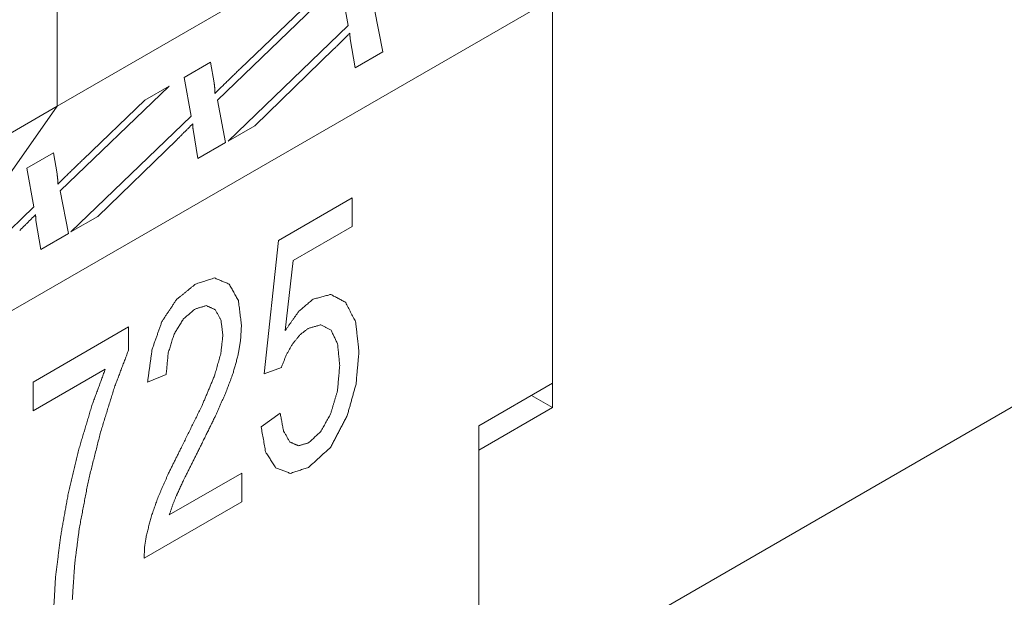
# Paper-space layout 'SHEET-001' of a CAD drawing. Units: millimetres. Extents: x 0 to 297, y 0 to 210.
# Drawn here: x 66 to 73, y 56 to 60 of the extents above; entities that cross this region are included whole.
import ezdxf

# ---------------------------------------------------------------- set-up
doc = ezdxf.new("R2010")
doc.units = ezdxf.units.MM
doc.layers.add('1', color=7, linetype='Continuous')

psp = doc.layouts.new('SHEET-001')

# ---------------------------------------------------------------- linework, layer by layer
at = {"layer": '1', "color": 18, "linetype": 'Continuous', "lineweight": 13}
for p, q in [((66.6468, 69.309), (66.6468, 59.6087)), ((66.6468, 59.6087), (66.6468, 69.309)), ((71.3844, 62.344), (66.6468, 59.6087)), ((69.9702, 60.332), (65.2326, 57.5968)), ((69.9702, 57.7509), (69.9702, 60.332)), ((69.9702, 60.332), (69.9702, 57.5876)), ((66.6468, 59.6087), (61.9092, 56.8734)), ((66.6468, 59.6087), (65.2326, 57.5968)), ((65.2326, 57.5968), (66.6468, 59.6087)), ((74.2128, 58.2615), (69.4752, 55.5262)), ((69.4752, 57.4651), (69.9702, 57.7509)), ((69.9702, 57.5876), (69.8288, 57.6692)), ((69.9702, 57.5876), (69.4752, 57.3018)), ((69.4752, 57.4651), (69.4752, 55.5262)), ((69.4752, 55.5262), (69.4752, 57.3018))]:
    psp.add_line(p, q, dxfattribs=at)
at = {"layer": '1', "color": 18, "linetype": 'Continuous', "lineweight": 18}
for p, q in [((68.5993, 60.1509), (68.5521, 60.4099)), ((68.4525, 60.3524), (67.7218, 59.6487)), ((67.8745, 59.8601), (68.2896, 60.2583)), ((68.7758, 60.2572), (68.8305, 59.9729)), ((67.7932, 59.374), (68.5993, 60.1509)), ((68.6452, 59.8659), (68.6128, 60.0605)), ((68.5037, 59.9926), (67.9729, 59.4777)), ((68.8305, 59.9729), (68.6452, 59.8659)), ((67.498, 59.8013), (67.6763, 59.9042)), ((67.6763, 59.9042), (67.7001, 59.7646)), ((67.5452, 59.5423), (67.498, 59.8013)), ((67.3984, 59.7438), (66.6677, 59.0401)), ((67.2355, 59.6497), (67.3984, 59.7438)), ((66.8204, 59.2515), (67.2355, 59.6497)), ((67.7218, 59.6487), (67.7764, 59.3643)), ((66.7391, 58.7654), (67.5452, 59.5423)), ((67.5912, 59.2573), (67.5587, 59.4519)), ((67.9729, 59.4777), (67.7932, 59.374)), ((67.4496, 59.384), (66.9188, 58.8692)), ((67.7764, 59.3643), (67.5912, 59.2573)), ((66.4439, 59.1927), (66.6222, 59.2956)), ((66.6222, 59.2956), (66.646, 59.156)), ((66.4911, 58.9337), (66.4439, 59.1927)), ((66.6677, 59.0401), (66.7223, 58.7557)), ((68.1326, 58.709), (68.6249, 58.9933)), ((68.6249, 58.9933), (68.6249, 58.8015)), ((65.685, 58.1568), (66.4911, 58.9337)), ((66.9188, 58.8692), (66.7391, 58.7654)), ((66.5371, 58.6488), (66.5046, 58.8433)), ((68.6249, 58.8015), (68.2298, 58.5734)), ((66.7223, 58.7557), (66.5371, 58.6488)), ((68.0366, 57.8148), (68.1326, 58.709)), ((68.2298, 58.5734), (68.1764, 58.1035)), ((66.4849, 57.7586), (67.1257, 58.1285)), ((67.1257, 58.1285), (67.1257, 57.9727)), ((66.9697, 57.8459), (66.4849, 57.566)), ((67.3782, 57.8089), (67.2533, 57.7577)), ((68.1508, 57.8561), (68.0366, 57.8148)), ((66.4849, 57.566), (66.4849, 57.7586)), ((68.0151, 57.4581), (68.1427, 57.5498)), ((67.3992, 56.8673), (67.8847, 57.1476)), ((67.8847, 57.1476), (67.8847, 56.955)), ((67.8847, 56.955), (67.2303, 56.5772))]:
    psp.add_line(p, q, dxfattribs=at)
for points, knots in [([(68.6105, 60.0991), (68.5456, 60.0341), (68.5037, 59.9926)], [0, 0, 0.608718, 1, 1]), ([(68.6128, 60.0605), (68.6111, 60.0786), (68.6105, 60.0991)], [0, 0, 0.470042, 1, 1]), ([(67.7044, 59.6937), (67.7852, 59.7737), (67.8745, 59.8601)], [0, 0, 0.477823, 1, 1]), ([(67.7001, 59.7646), (67.7048, 59.7251), (67.7044, 59.6937)], [0, 0, 0.558266, 1, 1]), ([(67.5564, 59.4905), (67.4915, 59.4255), (67.4496, 59.384)], [0, 0, 0.608669, 1, 1]), ([(67.5587, 59.4519), (67.557, 59.47), (67.5564, 59.4905)], [0, 0, 0.469963, 1, 1]), ([(66.6503, 59.0851), (66.7311, 59.1651), (66.8204, 59.2515)], [0, 0, 0.477831, 1, 1]), ([(66.646, 59.156), (66.6507, 59.1165), (66.6503, 59.0851)], [0, 0, 0.558193, 1, 1]), ([(66.5023, 58.8819), (66.4374, 58.817), (66.3955, 58.7754)], [0, 0, 0.608699, 1, 1]), ([(66.5046, 58.8433), (66.5029, 58.8614), (66.5023, 58.8819)], [0, 0, 0.470096, 1, 1]), ([(67.5747, 58.4158), (67.7023, 58.4569), (67.8003, 58.4157)], [0, 0, 0.557804, 1, 1]), ([(67.3498, 58.1652), (67.448, 58.3125), (67.5747, 58.4158)], [0, 0, 0.519934, 1, 1]), ([(67.8003, 58.4157), (67.8626, 58.3057), (67.8834, 58.1407)], [0, 0, 0.431857, 1, 1]), ([(68.3635, 58.3143), (68.483, 58.3461), (68.5823, 58.2924)], [0, 0, 0.522557, 1, 1]), ([(67.7069, 58.2444), (67.6473, 58.2713), (67.5721, 58.2485)], [0, 0, 0.454256, 1, 1]), ([(68.1764, 58.1035), (68.2678, 58.2334), (68.3635, 58.3143)], [0, 0, 0.558724, 1, 1]), ([(68.5823, 58.2924), (68.6491, 58.1617), (68.6715, 57.9629)], [0, 0, 0.422972, 1, 1]), ([(67.5721, 58.2485), (67.493, 58.1809), (67.4316, 58.0804)], [0, 0, 0.468822, 1, 1]), ([(67.7585, 58.0728), (67.7456, 58.1754), (67.7069, 58.2444)], [0, 0, 0.566803, 1, 1]), ([(67.2533, 57.7577), (67.2839, 57.9787), (67.3498, 58.1652)], [0, 0, 0.529981, 1, 1]), ([(67.8834, 58.1407), (67.8773, 58.0398), (67.8591, 57.9337)], [0, 0, 0.484412, 1, 1]), ([(68.4841, 58.1074), (68.4165, 58.143), (68.3311, 58.1185)], [0, 0, 0.462202, 1, 1]), ([(67.4316, 58.0804), (67.3919, 57.9538), (67.3781, 57.8089)], [0, 0, 0.477082, 1, 1]), ([(67.7018, 57.799), (67.7443, 57.9477), (67.7585, 58.0728)], [0, 0, 0.551146, 1, 1]), ([(68.3311, 58.1185), (68.2751, 58.0752), (68.225, 58.013)], [0, 0, 0.469939, 1, 1]), ([(68.5423, 57.8707), (68.5277, 58.0155), (68.4841, 58.1074)], [0, 0, 0.588393, 1, 1]), ([(68.225, 58.013), (68.1829, 57.9382), (68.1508, 57.8561)], [0, 0, 0.493315, 1, 1]), ([(67.1257, 57.9727), (67.0316, 57.7251), (66.9383, 57.4234)], [0, 0, 0.456168, 1, 1]), ([(67.8591, 57.9337), (67.8268, 57.8179), (67.7783, 57.6878)], [0, 0, 0.46403, 1, 1]), ([(68.6715, 57.9629), (68.6518, 57.7449), (68.593, 57.5344)], [0, 0, 0.500355, 1, 1]), ([(68.4816, 57.5457), (68.5271, 57.699), (68.5423, 57.8707)], [0, 0, 0.481162, 1, 1]), ([(66.7952, 57.3178), (66.8799, 57.6004), (66.9697, 57.8459)], [0, 0, 0.530234, 1, 1]), ([(67.4835, 57.3271), (67.6188, 57.601), (67.7018, 57.799)], [0, 0, 0.587244, 1, 1]), ([(67.7783, 57.6878), (67.7033, 57.5204), (67.5909, 57.2922)], [0, 0, 0.419004, 1, 1]), ([(68.1427, 57.5498), (68.1662, 57.4285), (68.2086, 57.3564)], [0, 0, 0.596182, 1, 1]), ([(68.3331, 57.351), (68.4141, 57.425), (68.4816, 57.5457)], [0, 0, 0.442273, 1, 1]), ([(68.593, 57.5344), (68.4804, 57.3206), (68.3331, 57.186)], [0, 0, 0.547738, 1, 1]), ([(66.9383, 57.4234), (66.856, 57.0968), (66.7949, 56.775)], [0, 0, 0.50684, 1, 1]), ([(68.1126, 57.1836), (68.0455, 57.2899), (68.0151, 57.4581)], [0, 0, 0.423781, 1, 1]), ([(68.2086, 57.3564), (68.2655, 57.3313), (68.3331, 57.351)], [0, 0, 0.469153, 1, 1]), ([(66.6693, 56.7192), (66.7226, 57.0178), (66.7952, 57.3178)], [0, 0, 0.495691, 1, 1]), ([(67.3245, 56.988), (67.3918, 57.1422), (67.4835, 57.3271)], [0, 0, 0.449217, 1, 1]), ([(67.5909, 57.2922), (67.5011, 57.1131), (67.4506, 57.0056)], [0, 0, 0.62783, 1, 1]), ([(68.3331, 57.186), (68.2104, 57.1464), (68.1126, 57.1836)], [0, 0, 0.551992, 1, 1]), ([(67.4506, 57.0056), (67.4221, 56.9351), (67.3992, 56.8673)], [0, 0, 0.515619, 1, 1]), ([(67.2444, 56.7245), (67.2769, 56.8527), (67.3245, 56.988)], [0, 0, 0.479799, 1, 1]), ([(66.7949, 56.775), (66.765, 56.5427), (66.7483, 56.299)], [0, 0, 0.489465, 1, 1]), ([(66.6232, 56.2268), (66.6358, 56.4467), (66.6693, 56.7192)], [0, 0, 0.445259, 1, 1]), ([(67.2303, 56.5772), (67.2332, 56.6499), (67.2444, 56.7245)], [0, 0, 0.490578, 1, 1])]:
    psp.add_open_spline(points, degree=1, knots=knots, dxfattribs=at)

doc.saveas('drawing.dxf')
